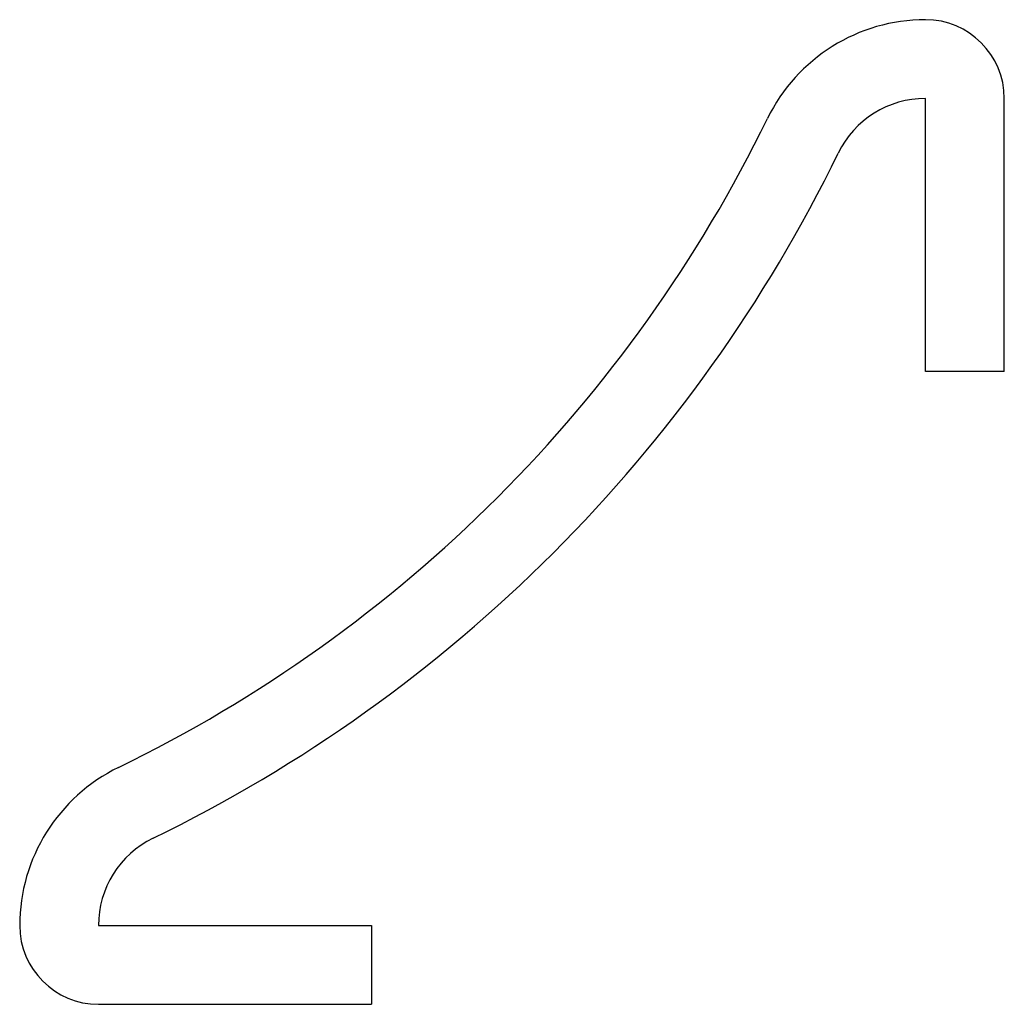
# Model space of a CAD drawing. Units: inches. Extents: x -0.212 to 0.225, y -0.225 to 0.212.
import ezdxf

# ---------------------------------------------------------------- set-up
doc = ezdxf.new("R2010")
doc.units = ezdxf.units.IN
doc.header["$MEASUREMENT"] = 0

msp = doc.modelspace()

# ---------------------------------------------------------------- linework, layer by layer
at = {"color": 7, "linetype": 'Continuous', "lineweight": 25}
for p, q in [((0.19023, 0.05602), (0.19023, 0.17727)), ((0.22523, 0.05602), (0.22523, 0.17727)), ((0.22523, 0.05602), (0.19023, 0.05602)), ((-0.17727, -0.19023), (-0.05602, -0.19023)), ((-0.05602, -0.19023), (-0.05602, -0.22523)), ((-0.17727, -0.22523), (-0.05602, -0.22523))]:
    msp.add_line(p, q, dxfattribs=at)
for centre, radius, start, end in [((0.19023, 0.13414), 0.07812, 90, 154.039), ((0.19023, 0.17727), 0.035, 0, 90), ((0.19023, 0.13414), 0.04312, 90, 154.039), ((-0.44194, 0.44194), 0.625, 295.96098, 334.03902), ((-0.44194, 0.44194), 0.66, 295.96098, 334.03902), ((-0.13414, -0.19023), 0.07812, 115.961, 180), ((-0.13414, -0.19023), 0.04312, 115.961, 180), ((-0.17727, -0.19023), 0.035, 180, 270)]:
    msp.add_arc(centre, radius, start, end, dxfattribs=at)

doc.saveas('drawing.dxf')
